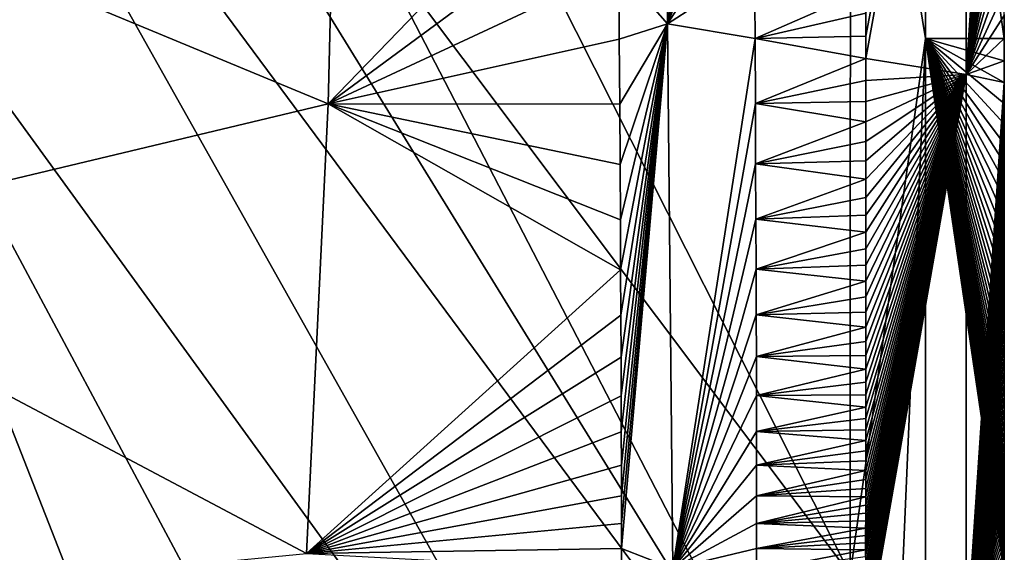
# Model space of a CAD drawing. Units: millimetres. Extents: x -250 to 250, y -380 to 10.
# Drawn here: x 193 to 250, y -284 to -253 of the extents above; entities that cross this region are included whole.
import ezdxf

# ---------------------------------------------------------------- set-up
doc = ezdxf.new("R2010")
doc.units = ezdxf.units.MM
doc.header["$LTSCALE"] = 65.185185
for name, color, linetype in [('10', 7, 'CONTINUOUS'), ('12', 7, 'CONTINUOUS'), ('21', 7, 'CONTINUOUS'), ('26', 7, 'CONTINUOUS'), ('31', 7, 'CONTINUOUS'), ('4', 7, 'CONTINUOUS'), ('8', 7, 'CONTINUOUS'), ('9', 7, 'CONTINUOUS')]:
    doc.layers.add(name, color=color, linetype=linetype)

msp = doc.modelspace()

# ---------------------------------------------------------------- linework, layer by layer
at = {"layer": '10', "linetype": 'Continuous'}
for points in [[(249.613, -252.589, 841.592), (249.613, -253.919, 841.592), (245.064, -221.807, 776), (249.613, -252.589, 841.592)], [(245.064, -221.807, 776), (249.613, -253.919, 841.592), (245.064, -253.928, 776), (245.064, -221.807, 776)], [(249.613, -253.919, 841.592), (249.613, -255.213, 841.592), (245.064, -253.928, 776), (249.613, -253.919, 841.592)], [(249.612, -284.374, 841.592), (249.612, -284.764, 841.592), (245.064, -253.928, 776), (249.612, -284.374, 841.592)], [(245.064, -253.928, 776), (249.612, -284.764, 841.592), (245.064, -284.855, 776), (245.064, -253.928, 776)], [(249.612, -283.979, 841.592), (249.612, -284.374, 841.592), (245.064, -253.928, 776), (249.612, -283.979, 841.592)], [(249.612, -283.58, 841.592), (249.612, -283.979, 841.592), (245.064, -253.928, 776), (249.612, -283.58, 841.592)], [(249.612, -283.176, 841.592), (249.612, -283.58, 841.592), (245.064, -253.928, 776), (249.612, -283.176, 841.592)], [(249.612, -282.764, 841.592), (249.612, -283.176, 841.592), (245.064, -253.928, 776), (249.612, -282.764, 841.592)], [(249.612, -282.344, 841.592), (249.612, -282.764, 841.592), (245.064, -253.928, 776), (249.612, -282.344, 841.592)], [(249.612, -281.913, 841.592), (249.612, -282.344, 841.592), (245.064, -253.928, 776), (249.612, -281.913, 841.592)], [(249.612, -281.468, 841.592), (249.612, -281.913, 841.592), (245.064, -253.928, 776), (249.612, -281.468, 841.592)], [(249.612, -281.011, 841.592), (249.612, -281.468, 841.592), (245.064, -253.928, 776), (249.612, -281.011, 841.592)], [(249.613, -280.537, 841.592), (249.612, -281.011, 841.592), (245.064, -253.928, 776), (249.613, -280.537, 841.592)], [(249.613, -280.046, 841.592), (249.613, -280.537, 841.592), (245.064, -253.928, 776), (249.613, -280.046, 841.592)], [(249.613, -279.536, 841.592), (249.613, -280.046, 841.592), (245.064, -253.928, 776), (249.613, -279.536, 841.592)], [(249.613, -279.007, 841.592), (249.613, -279.536, 841.592), (245.064, -253.928, 776), (249.613, -279.007, 841.592)], [(249.613, -278.456, 841.592), (249.613, -279.007, 841.592), (245.064, -253.928, 776), (249.613, -278.456, 841.592)], [(249.614, -277.883, 841.592), (249.613, -278.456, 841.592), (245.064, -253.928, 776), (249.614, -277.883, 841.592)], [(249.614, -277.287, 841.592), (249.614, -277.883, 841.592), (245.064, -253.928, 776), (249.614, -277.287, 841.592)], [(249.614, -276.668, 841.592), (249.614, -277.287, 841.592), (245.064, -253.928, 776), (249.614, -276.668, 841.592)], [(249.614, -276.022, 841.592), (249.614, -276.668, 841.592), (245.064, -253.928, 776), (249.614, -276.022, 841.592)], [(249.613, -275.352, 841.592), (249.614, -276.022, 841.592), (245.064, -253.928, 776), (249.613, -275.352, 841.592)], [(249.613, -274.653, 841.592), (249.613, -275.352, 841.592), (245.064, -253.928, 776), (249.613, -274.653, 841.592)], [(249.613, -273.927, 841.592), (249.613, -274.653, 841.592), (245.064, -253.928, 776), (249.613, -273.927, 841.592)], [(249.613, -273.172, 841.592), (249.613, -273.927, 841.592), (245.064, -253.928, 776), (249.613, -273.172, 841.592)], [(249.613, -272.389, 841.592), (249.613, -273.172, 841.592), (245.064, -253.928, 776), (249.613, -272.389, 841.592)], [(249.613, -271.577, 841.592), (249.613, -272.389, 841.592), (245.064, -253.928, 776), (249.613, -271.577, 841.592)], [(249.613, -270.741, 841.592), (249.613, -271.577, 841.592), (245.064, -253.928, 776), (249.613, -270.741, 841.592)], [(249.613, -269.879, 841.592), (249.613, -270.741, 841.592), (245.064, -253.928, 776), (249.613, -269.879, 841.592)], [(249.613, -268.994, 841.592), (249.613, -269.879, 841.592), (245.064, -253.928, 776), (249.613, -268.994, 841.592)], [(249.613, -268.09, 841.592), (249.613, -268.994, 841.592), (245.064, -253.928, 776), (249.613, -268.09, 841.592)], [(249.613, -267.165, 841.592), (249.613, -268.09, 841.592), (245.064, -253.928, 776), (249.613, -267.165, 841.592)], [(249.613, -266.218, 841.592), (249.613, -267.165, 841.592), (245.064, -253.928, 776), (249.613, -266.218, 841.592)], [(249.613, -265.25, 841.592), (249.613, -266.218, 841.592), (245.064, -253.928, 776), (249.613, -265.25, 841.592)], [(249.613, -264.257, 841.592), (249.613, -265.25, 841.592), (245.064, -253.928, 776), (249.613, -264.257, 841.592)], [(249.613, -263.238, 841.592), (249.613, -264.257, 841.592), (245.064, -253.928, 776), (249.613, -263.238, 841.592)], [(249.613, -262.192, 841.592), (249.613, -263.238, 841.592), (245.064, -253.928, 776), (249.613, -262.192, 841.592)], [(249.613, -261.114, 841.592), (249.613, -262.192, 841.592), (245.064, -253.928, 776), (249.613, -261.114, 841.592)], [(249.613, -260.006, 841.592), (249.613, -261.114, 841.592), (245.064, -253.928, 776), (249.613, -260.006, 841.592)], [(249.613, -258.863, 841.592), (249.613, -260.006, 841.592), (245.064, -253.928, 776), (249.613, -258.863, 841.592)], [(249.613, -257.683, 841.592), (249.613, -258.863, 841.592), (245.064, -253.928, 776), (249.613, -257.683, 841.592)], [(249.613, -256.467, 841.592), (249.613, -257.683, 841.592), (245.064, -253.928, 776), (249.613, -256.467, 841.592)], [(249.613, -255.213, 841.592), (249.613, -256.467, 841.592), (245.064, -253.928, 776), (249.613, -255.213, 841.592)]]:
    msp.add_3dface(points, dxfattribs=at)
at = {"layer": '12', "linetype": 'Continuous'}
for points in [[(212.731, -247.641, 732.931), (184.674, -173.898, 705.684), (240.704, -284.937, 765.137), (212.731, -247.641, 732.931)], [(240.704, -284.937, 765.137), (184.674, -173.898, 705.684), (240.728, -227.415, 765.096), (240.704, -284.937, 765.137)]]:
    msp.add_3dface(points, dxfattribs=at)
at = {"layer": '21', "linetype": 'Continuous'}
for points in [[(245.064, -221.807, 776), (245.064, -253.928, 776), (240.728, -227.415, 765.096), (245.064, -221.807, 776)], [(245.064, -253.928, 776), (240.704, -284.937, 765.137), (240.728, -227.415, 765.096), (245.064, -253.928, 776)], [(240.704, -284.937, 765.137), (245.064, -253.928, 776), (243.725, -284.894, 770.227), (240.704, -284.937, 765.137)], [(245.064, -253.928, 776), (245.064, -284.855, 776), (243.725, -284.894, 770.227), (245.064, -253.928, 776)]]:
    msp.add_3dface(points, dxfattribs=at)
at = {"layer": '26', "linetype": 'Continuous'}
for points in [[(183.553, -208.738, 705.429), (239.931, -300.22, 765.233), (181.557, -221.424, 704.555), (183.553, -208.738, 705.429)], [(183.553, -208.738, 705.429), (212.731, -247.641, 732.931), (239.931, -300.22, 765.233), (183.553, -208.738, 705.429)], [(181.557, -221.424, 704.555), (236.457, -319.113, 765.696), (176.563, -236.544, 703.393), (181.557, -221.424, 704.555)], [(239.931, -300.22, 765.233), (236.457, -319.113, 765.696), (181.557, -221.424, 704.555), (239.931, -300.22, 765.233)], [(176.563, -236.544, 703.393), (220.273, -348.181, 766.387), (168.679, -249.229, 702.569), (176.563, -236.544, 703.393)], [(229.55, -335.758, 766.122), (220.273, -348.181, 766.387), (176.563, -236.544, 703.393), (229.55, -335.758, 766.122)], [(236.457, -319.113, 765.696), (229.55, -335.758, 766.122), (176.563, -236.544, 703.393), (236.457, -319.113, 765.696)], [(212.731, -247.641, 732.931), (240.704, -284.937, 765.137), (239.931, -300.22, 765.233), (212.731, -247.641, 732.931)], [(168.679, -249.229, 702.569), (208.241, -357.791, 766.491), (157.785, -259.615, 702.227), (168.679, -249.229, 702.569)], [(220.273, -348.181, 766.387), (208.241, -357.791, 766.491), (168.679, -249.229, 702.569), (220.273, -348.181, 766.387)], [(208.241, -357.791, 766.491), (192.243, -365.031, 766.456), (157.785, -259.615, 702.227), (208.241, -357.791, 766.491)]]:
    msp.add_3dface(points, dxfattribs=at)
at = {"layer": '31', "linetype": 'Continuous'}
for points in [[(241.597, -252.465, 849.98), (241.597, -253.795, 849.98), (247.406, -223.005, 847.507), (241.597, -252.465, 849.98)], [(241.597, -253.795, 849.98), (241.597, -255.088, 849.98), (247.406, -223.005, 847.507), (241.597, -253.795, 849.98)], [(247.406, -223.005, 847.507), (241.597, -255.088, 849.98), (247.406, -256.011, 847.507), (247.406, -223.005, 847.507)], [(249.613, -223.496, 841.592), (247.406, -223.005, 847.507), (247.406, -256.011, 847.507), (249.613, -223.496, 841.592)], [(249.613, -225.606, 841.592), (249.613, -223.496, 841.592), (247.406, -256.011, 847.507), (249.613, -225.606, 841.592)], [(249.613, -227.66, 841.592), (249.613, -225.606, 841.592), (247.406, -256.011, 847.507), (249.613, -227.66, 841.592)], [(249.613, -229.661, 841.592), (249.613, -227.66, 841.592), (247.406, -256.011, 847.507), (249.613, -229.661, 841.592)], [(249.613, -231.608, 841.592), (249.613, -229.661, 841.592), (247.406, -256.011, 847.507), (249.613, -231.608, 841.592)], [(249.613, -233.505, 841.592), (249.613, -231.608, 841.592), (247.406, -256.011, 847.507), (249.613, -233.505, 841.592)], [(249.613, -235.351, 841.592), (249.613, -233.505, 841.592), (247.406, -256.011, 847.507), (249.613, -235.351, 841.592)], [(249.613, -237.145, 841.592), (249.613, -235.351, 841.592), (247.406, -256.011, 847.507), (249.613, -237.145, 841.592)], [(249.613, -238.888, 841.592), (249.613, -237.145, 841.592), (247.406, -256.011, 847.507), (249.613, -238.888, 841.592)], [(249.613, -240.581, 841.592), (249.613, -238.888, 841.592), (247.406, -256.011, 847.507), (249.613, -240.581, 841.592)], [(249.613, -242.227, 841.592), (249.613, -240.581, 841.592), (247.406, -256.011, 847.507), (249.613, -242.227, 841.592)], [(249.613, -243.825, 841.592), (249.613, -242.227, 841.592), (247.406, -256.011, 847.507), (249.613, -243.825, 841.592)], [(249.613, -245.381, 841.592), (249.613, -243.825, 841.592), (247.406, -256.011, 847.507), (249.613, -245.381, 841.592)], [(249.613, -246.898, 841.592), (249.613, -245.381, 841.592), (247.406, -256.011, 847.507), (249.613, -246.898, 841.592)], [(249.613, -248.374, 841.592), (249.613, -246.898, 841.592), (247.406, -256.011, 847.507), (249.613, -248.374, 841.592)], [(249.613, -249.815, 841.592), (249.613, -248.374, 841.592), (247.406, -256.011, 847.507), (249.613, -249.815, 841.592)], [(249.613, -251.221, 841.592), (249.613, -249.815, 841.592), (247.406, -256.011, 847.507), (249.613, -251.221, 841.592)], [(249.613, -252.589, 841.592), (249.613, -251.221, 841.592), (247.406, -256.011, 847.507), (249.613, -252.589, 841.592)], [(249.613, -253.919, 841.592), (249.613, -252.589, 841.592), (247.406, -256.011, 847.507), (249.613, -253.919, 841.592)], [(249.613, -255.213, 841.592), (249.613, -253.919, 841.592), (247.406, -256.011, 847.507), (249.613, -255.213, 841.592)], [(241.597, -255.088, 849.98), (241.597, -256.343, 849.98), (247.406, -256.011, 847.507), (241.597, -255.088, 849.98)], [(249.613, -256.467, 841.592), (249.613, -255.213, 841.592), (247.406, -256.011, 847.507), (249.613, -256.467, 841.592)], [(241.597, -281.823, 849.98), (241.596, -282.256, 849.98), (247.406, -256.011, 847.507), (241.597, -281.823, 849.98)], [(241.596, -282.256, 849.98), (241.596, -282.678, 849.98), (247.406, -256.011, 847.507), (241.596, -282.256, 849.98)], [(241.596, -282.678, 849.98), (241.596, -283.092, 849.98), (247.406, -256.011, 847.507), (241.596, -282.678, 849.98)], [(241.596, -283.092, 849.98), (241.596, -283.497, 849.98), (247.406, -256.011, 847.507), (241.596, -283.092, 849.98)], [(241.596, -283.497, 849.98), (241.596, -283.896, 849.98), (247.406, -256.011, 847.507), (241.596, -283.497, 849.98)], [(241.596, -283.896, 849.98), (241.597, -284.292, 849.98), (247.406, -256.011, 847.507), (241.596, -283.896, 849.98)], [(241.597, -256.343, 849.98), (241.597, -257.559, 849.98), (247.406, -256.011, 847.507), (241.597, -256.343, 849.98)], [(241.597, -257.559, 849.98), (241.597, -258.738, 849.98), (247.406, -256.011, 847.507), (241.597, -257.559, 849.98)], [(241.597, -258.738, 849.98), (241.597, -259.882, 849.98), (247.406, -256.011, 847.507), (241.597, -258.738, 849.98)], [(241.597, -259.882, 849.98), (241.597, -260.99, 849.98), (247.406, -256.011, 847.507), (241.597, -259.882, 849.98)], [(241.597, -260.99, 849.98), (241.597, -262.069, 849.98), (247.406, -256.011, 847.507), (241.597, -260.99, 849.98)], [(241.597, -262.069, 849.98), (241.597, -263.115, 849.98), (247.406, -256.011, 847.507), (241.597, -262.069, 849.98)], [(241.597, -263.115, 849.98), (241.597, -264.134, 849.98), (247.406, -256.011, 847.507), (241.597, -263.115, 849.98)], [(241.597, -264.134, 849.98), (241.597, -265.127, 849.98), (247.406, -256.011, 847.507), (241.597, -264.134, 849.98)], [(241.597, -265.127, 849.98), (241.597, -266.095, 849.98), (247.406, -256.011, 847.507), (241.597, -265.127, 849.98)], [(241.597, -266.095, 849.98), (241.597, -267.042, 849.98), (247.406, -256.011, 847.507), (241.597, -266.095, 849.98)], [(241.597, -267.042, 849.98), (241.597, -267.967, 849.98), (247.406, -256.011, 847.507), (241.597, -267.042, 849.98)], [(241.597, -267.967, 849.98), (241.597, -268.871, 849.98), (247.406, -256.011, 847.507), (241.597, -267.967, 849.98)], [(241.597, -268.871, 849.98), (241.597, -269.756, 849.98), (247.406, -256.011, 847.507), (241.597, -268.871, 849.98)], [(241.597, -269.756, 849.98), (241.597, -270.619, 849.98), (247.406, -256.011, 847.507), (241.597, -269.756, 849.98)], [(241.597, -270.619, 849.98), (241.597, -271.457, 849.98), (247.406, -256.011, 847.507), (241.597, -270.619, 849.98)], [(241.597, -271.457, 849.98), (241.597, -272.27, 849.98), (247.406, -256.011, 847.507), (241.597, -271.457, 849.98)], [(241.597, -272.27, 849.98), (241.598, -273.056, 849.98), (247.406, -256.011, 847.507), (241.597, -272.27, 849.98)], [(241.598, -278.907, 849.98), (241.597, -279.438, 849.98), (247.406, -256.011, 847.507), (241.598, -278.907, 849.98)], [(241.597, -279.438, 849.98), (241.597, -279.95, 849.98), (247.406, -256.011, 847.507), (241.597, -279.438, 849.98)], [(241.597, -279.95, 849.98), (241.597, -280.442, 849.98), (247.406, -256.011, 847.507), (241.597, -279.95, 849.98)], [(241.597, -280.442, 849.98), (241.597, -280.918, 849.98), (247.406, -256.011, 847.507), (241.597, -280.442, 849.98)], [(241.597, -280.918, 849.98), (241.597, -281.377, 849.98), (247.406, -256.011, 847.507), (241.597, -280.918, 849.98)], [(241.597, -281.377, 849.98), (241.597, -281.823, 849.98), (247.406, -256.011, 847.507), (241.597, -281.377, 849.98)], [(241.597, -284.292, 849.98), (241.597, -284.684, 849.98), (247.406, -256.011, 847.507), (241.597, -284.292, 849.98)], [(241.597, -284.684, 849.98), (241.597, -285.073, 849.98), (247.406, -256.011, 847.507), (241.597, -284.684, 849.98)], [(241.597, -285.073, 849.98), (241.597, -285.461, 849.98), (247.406, -256.011, 847.507), (241.597, -285.073, 849.98)], [(241.597, -285.461, 849.98), (241.598, -285.847, 849.98), (247.406, -256.011, 847.507), (241.597, -285.461, 849.98)], [(241.598, -273.056, 849.98), (241.598, -273.813, 849.98), (247.406, -256.011, 847.507), (241.598, -273.056, 849.98)], [(241.598, -273.813, 849.98), (241.598, -274.541, 849.98), (247.406, -256.011, 847.507), (241.598, -273.813, 849.98)], [(241.598, -274.541, 849.98), (241.598, -275.242, 849.98), (247.406, -256.011, 847.507), (241.598, -274.541, 849.98)], [(241.598, -275.242, 849.98), (241.598, -275.914, 849.98), (247.406, -256.011, 847.507), (241.598, -275.242, 849.98)], [(241.598, -275.914, 849.98), (241.598, -276.561, 849.98), (247.406, -256.011, 847.507), (241.598, -275.914, 849.98)], [(241.598, -276.561, 849.98), (241.598, -277.183, 849.98), (247.406, -256.011, 847.507), (241.598, -276.561, 849.98)], [(241.598, -277.183, 849.98), (241.598, -277.78, 849.98), (247.406, -256.011, 847.507), (241.598, -277.183, 849.98)], [(241.598, -277.78, 849.98), (241.598, -278.355, 849.98), (247.406, -256.011, 847.507), (241.598, -277.78, 849.98)], [(241.598, -278.355, 849.98), (241.598, -278.907, 849.98), (247.406, -256.011, 847.507), (241.598, -278.355, 849.98)], [(241.598, -285.847, 849.98), (241.598, -286.233, 849.98), (247.406, -256.011, 847.507), (241.598, -285.847, 849.98)], [(241.598, -286.233, 849.98), (241.599, -286.619, 849.98), (247.406, -256.011, 847.507), (241.598, -286.233, 849.98)], [(241.599, -286.619, 849.98), (241.599, -287.006, 849.98), (247.406, -256.011, 847.507), (241.599, -286.619, 849.98)], [(241.599, -287.006, 849.98), (241.599, -287.395, 849.98), (247.406, -256.011, 847.507), (241.599, -287.006, 849.98)], [(241.599, -287.395, 849.98), (241.6, -287.786, 849.98), (247.406, -256.011, 847.507), (241.599, -287.395, 849.98)], [(241.6, -287.786, 849.98), (241.6, -288.181, 849.98), (247.406, -256.011, 847.507), (241.6, -287.786, 849.98)], [(241.6, -288.181, 849.98), (241.6, -288.578, 849.98), (247.406, -256.011, 847.507), (241.6, -288.181, 849.98)], [(241.6, -288.578, 849.98), (241.6, -288.976, 849.98), (247.406, -256.011, 847.507), (241.6, -288.578, 849.98)], [(247.406, -256.011, 847.507), (241.6, -288.976, 849.98), (247.408, -289.018, 847.507), (247.406, -256.011, 847.507)], [(249.613, -256.467, 841.592), (247.406, -256.011, 847.507), (247.408, -289.018, 847.507), (249.613, -256.467, 841.592)], [(249.613, -257.683, 841.592), (249.613, -256.467, 841.592), (247.408, -289.018, 847.507), (249.613, -257.683, 841.592)], [(249.613, -258.863, 841.592), (249.613, -257.683, 841.592), (247.408, -289.018, 847.507), (249.613, -258.863, 841.592)], [(249.613, -260.006, 841.592), (249.613, -258.863, 841.592), (247.408, -289.018, 847.507), (249.613, -260.006, 841.592)], [(249.613, -261.114, 841.592), (249.613, -260.006, 841.592), (247.408, -289.018, 847.507), (249.613, -261.114, 841.592)], [(249.613, -262.192, 841.592), (249.613, -261.114, 841.592), (247.408, -289.018, 847.507), (249.613, -262.192, 841.592)], [(249.613, -263.238, 841.592), (249.613, -262.192, 841.592), (247.408, -289.018, 847.507), (249.613, -263.238, 841.592)], [(249.613, -264.257, 841.592), (249.613, -263.238, 841.592), (247.408, -289.018, 847.507), (249.613, -264.257, 841.592)], [(249.613, -265.25, 841.592), (249.613, -264.257, 841.592), (247.408, -289.018, 847.507), (249.613, -265.25, 841.592)], [(249.613, -266.218, 841.592), (249.613, -265.25, 841.592), (247.408, -289.018, 847.507), (249.613, -266.218, 841.592)], [(249.613, -267.165, 841.592), (249.613, -266.218, 841.592), (247.408, -289.018, 847.507), (249.613, -267.165, 841.592)], [(249.613, -268.09, 841.592), (249.613, -267.165, 841.592), (247.408, -289.018, 847.507), (249.613, -268.09, 841.592)], [(249.613, -268.994, 841.592), (249.613, -268.09, 841.592), (247.408, -289.018, 847.507), (249.613, -268.994, 841.592)], [(249.613, -269.879, 841.592), (249.613, -268.994, 841.592), (247.408, -289.018, 847.507), (249.613, -269.879, 841.592)], [(249.613, -270.741, 841.592), (249.613, -269.879, 841.592), (247.408, -289.018, 847.507), (249.613, -270.741, 841.592)], [(249.613, -271.577, 841.592), (249.613, -270.741, 841.592), (247.408, -289.018, 847.507), (249.613, -271.577, 841.592)], [(249.613, -272.389, 841.592), (249.613, -271.577, 841.592), (247.408, -289.018, 847.507), (249.613, -272.389, 841.592)], [(249.613, -273.172, 841.592), (249.613, -272.389, 841.592), (247.408, -289.018, 847.507), (249.613, -273.172, 841.592)], [(249.613, -273.927, 841.592), (249.613, -273.172, 841.592), (247.408, -289.018, 847.507), (249.613, -273.927, 841.592)], [(249.613, -274.653, 841.592), (249.613, -273.927, 841.592), (247.408, -289.018, 847.507), (249.613, -274.653, 841.592)], [(249.613, -275.352, 841.592), (249.613, -274.653, 841.592), (247.408, -289.018, 847.507), (249.613, -275.352, 841.592)], [(249.614, -276.022, 841.592), (249.613, -275.352, 841.592), (247.408, -289.018, 847.507), (249.614, -276.022, 841.592)], [(249.614, -276.668, 841.592), (249.614, -276.022, 841.592), (247.408, -289.018, 847.507), (249.614, -276.668, 841.592)], [(249.614, -277.287, 841.592), (249.614, -276.668, 841.592), (247.408, -289.018, 847.507), (249.614, -277.287, 841.592)], [(249.614, -277.883, 841.592), (249.614, -277.287, 841.592), (247.408, -289.018, 847.507), (249.614, -277.883, 841.592)], [(249.613, -278.456, 841.592), (249.614, -277.883, 841.592), (247.408, -289.018, 847.507), (249.613, -278.456, 841.592)], [(249.613, -279.007, 841.592), (249.613, -278.456, 841.592), (247.408, -289.018, 847.507), (249.613, -279.007, 841.592)], [(249.613, -279.536, 841.592), (249.613, -279.007, 841.592), (247.408, -289.018, 847.507), (249.613, -279.536, 841.592)], [(249.613, -280.046, 841.592), (249.613, -279.536, 841.592), (247.408, -289.018, 847.507), (249.613, -280.046, 841.592)], [(249.613, -280.537, 841.592), (249.613, -280.046, 841.592), (247.408, -289.018, 847.507), (249.613, -280.537, 841.592)], [(249.612, -281.011, 841.592), (249.613, -280.537, 841.592), (247.408, -289.018, 847.507), (249.612, -281.011, 841.592)], [(249.612, -281.468, 841.592), (249.612, -281.011, 841.592), (247.408, -289.018, 847.507), (249.612, -281.468, 841.592)], [(249.612, -281.913, 841.592), (249.612, -281.468, 841.592), (247.408, -289.018, 847.507), (249.612, -281.913, 841.592)], [(249.612, -282.344, 841.592), (249.612, -281.913, 841.592), (247.408, -289.018, 847.507), (249.612, -282.344, 841.592)], [(249.612, -282.764, 841.592), (249.612, -282.344, 841.592), (247.408, -289.018, 847.507), (249.612, -282.764, 841.592)], [(249.612, -283.176, 841.592), (249.612, -282.764, 841.592), (247.408, -289.018, 847.507), (249.612, -283.176, 841.592)], [(249.612, -283.58, 841.592), (249.612, -283.176, 841.592), (247.408, -289.018, 847.507), (249.612, -283.58, 841.592)], [(249.612, -283.979, 841.592), (249.612, -283.58, 841.592), (247.408, -289.018, 847.507), (249.612, -283.979, 841.592)]]:
    msp.add_3dface(points, dxfattribs=at)
at = {"layer": '4', "linetype": 'Continuous'}
for points in [[(211.158, -231.433, 799.635), (177.477, -243.988, 765.12), (210.515, -257.697, 800.098), (211.158, -231.433, 799.635)], [(211.158, -231.433, 799.635), (210.515, -257.697, 800.098), (227.246, -240.376, 843.232), (211.158, -231.433, 799.635)], [(227.246, -240.376, 843.232), (210.515, -257.697, 800.098), (227.285, -245.327, 843.259), (227.246, -240.376, 843.232)], [(177.477, -243.988, 765.12), (175.825, -265.986, 765.901), (210.515, -257.697, 800.098), (177.477, -243.988, 765.12)], [(227.285, -245.327, 843.259), (210.515, -257.697, 800.098), (227.318, -249.853, 843.285), (227.285, -245.327, 843.259)], [(227.318, -249.853, 843.285), (210.515, -257.697, 800.098), (227.347, -253.962, 843.311), (227.318, -249.853, 843.285)], [(227.347, -253.962, 843.311), (210.515, -257.697, 800.098), (227.371, -257.723, 843.336), (227.347, -253.962, 843.311)], [(210.515, -257.697, 800.098), (175.825, -265.986, 765.901), (209.268, -283.715, 800.606), (210.515, -257.697, 800.098)], [(210.515, -257.697, 800.098), (209.268, -283.715, 800.606), (227.425, -267.303, 843.405), (210.515, -257.697, 800.098)], [(227.371, -257.723, 843.336), (210.515, -257.697, 800.098), (227.392, -261.206, 843.36), (227.371, -257.723, 843.336)], [(227.392, -261.206, 843.36), (210.515, -257.697, 800.098), (227.41, -264.405, 843.383), (227.392, -261.206, 843.36)], [(227.41, -264.405, 843.383), (210.515, -257.697, 800.098), (227.425, -267.303, 843.405), (227.41, -264.405, 843.383)], [(175.825, -265.986, 765.901), (170.954, -287.421, 766.674), (209.268, -283.715, 800.606), (175.825, -265.986, 765.901)], [(227.425, -267.303, 843.405), (209.268, -283.715, 800.606), (227.438, -269.935, 843.426), (227.425, -267.303, 843.405)], [(227.438, -269.935, 843.426), (209.268, -283.715, 800.606), (227.448, -272.348, 843.445), (227.438, -269.935, 843.426)], [(227.448, -272.348, 843.445), (209.268, -283.715, 800.606), (227.457, -274.587, 843.464), (227.448, -272.348, 843.445)], [(227.457, -274.587, 843.464), (209.268, -283.715, 800.606), (227.465, -276.676, 843.481), (227.457, -274.587, 843.464)], [(227.465, -276.676, 843.481), (209.268, -283.715, 800.606), (227.471, -278.611, 843.498), (227.465, -276.676, 843.481)], [(227.471, -278.611, 843.498), (209.268, -283.715, 800.606), (227.476, -280.38, 843.514), (227.471, -278.611, 843.498)], [(227.476, -280.38, 843.514), (209.268, -283.715, 800.606), (227.48, -281.982, 843.528), (227.476, -280.38, 843.514)], [(227.48, -281.982, 843.528), (209.268, -283.715, 800.606), (227.483, -283.42, 843.542), (227.48, -281.982, 843.528)], [(227.483, -283.42, 843.542), (209.268, -283.715, 800.606), (227.485, -284.709, 843.555), (227.483, -283.42, 843.542)]]:
    msp.add_3dface(points, dxfattribs=at)
at = {"layer": '8', "linetype": 'Continuous'}
for points in [[(235.174, -249.805, 849.956), (235.198, -253.918, 849.956), (241.597, -251.098, 849.98), (235.174, -249.805, 849.956)], [(241.597, -251.098, 849.98), (235.198, -253.918, 849.956), (241.597, -252.465, 849.98), (241.597, -251.098, 849.98)], [(241.597, -252.465, 849.98), (235.198, -253.918, 849.956), (241.597, -253.795, 849.98), (241.597, -252.465, 849.98)], [(241.597, -253.795, 849.98), (235.198, -253.918, 849.956), (241.597, -255.088, 849.98), (241.597, -253.795, 849.98)], [(235.198, -253.918, 849.956), (235.218, -257.684, 849.956), (241.597, -255.088, 849.98), (235.198, -253.918, 849.956)], [(241.597, -255.088, 849.98), (235.218, -257.684, 849.956), (241.597, -256.343, 849.98), (241.597, -255.088, 849.98)], [(241.597, -256.343, 849.98), (235.218, -257.684, 849.956), (241.597, -257.559, 849.98), (241.597, -256.343, 849.98)], [(241.597, -257.559, 849.98), (235.218, -257.684, 849.956), (241.597, -258.738, 849.98), (241.597, -257.559, 849.98)], [(235.218, -257.684, 849.956), (235.235, -261.17, 849.956), (241.597, -258.738, 849.98), (235.218, -257.684, 849.956)], [(241.597, -258.738, 849.98), (235.235, -261.17, 849.956), (241.597, -259.882, 849.98), (241.597, -258.738, 849.98)], [(241.597, -259.882, 849.98), (235.235, -261.17, 849.956), (241.597, -260.99, 849.98), (241.597, -259.882, 849.98)], [(241.597, -260.99, 849.98), (235.235, -261.17, 849.956), (241.597, -262.069, 849.98), (241.597, -260.99, 849.98)], [(235.235, -261.17, 849.956), (235.248, -264.373, 849.956), (241.597, -262.069, 849.98), (235.235, -261.17, 849.956)], [(241.597, -262.069, 849.98), (235.248, -264.373, 849.956), (241.597, -263.115, 849.98), (241.597, -262.069, 849.98)], [(241.597, -263.115, 849.98), (235.248, -264.373, 849.956), (241.597, -264.134, 849.98), (241.597, -263.115, 849.98)], [(241.597, -264.134, 849.98), (235.248, -264.373, 849.956), (241.597, -265.127, 849.98), (241.597, -264.134, 849.98)], [(235.248, -264.373, 849.956), (235.26, -267.274, 849.956), (241.597, -265.127, 849.98), (235.248, -264.373, 849.956)], [(241.597, -265.127, 849.98), (235.26, -267.274, 849.956), (241.597, -266.095, 849.98), (241.597, -265.127, 849.98)], [(241.597, -266.095, 849.98), (235.26, -267.274, 849.956), (241.597, -267.042, 849.98), (241.597, -266.095, 849.98)], [(241.597, -267.042, 849.98), (235.26, -267.274, 849.956), (241.597, -267.967, 849.98), (241.597, -267.042, 849.98)], [(235.26, -267.274, 849.956), (235.269, -269.91, 849.957), (241.597, -267.967, 849.98), (235.26, -267.274, 849.956)], [(241.597, -267.967, 849.98), (235.269, -269.91, 849.957), (241.597, -268.871, 849.98), (241.597, -267.967, 849.98)], [(241.597, -268.871, 849.98), (235.269, -269.91, 849.957), (241.597, -269.756, 849.98), (241.597, -268.871, 849.98)], [(241.597, -269.756, 849.98), (235.269, -269.91, 849.957), (241.597, -270.619, 849.98), (241.597, -269.756, 849.98)], [(235.269, -269.91, 849.957), (235.275, -272.327, 849.957), (241.597, -270.619, 849.98), (235.269, -269.91, 849.957)], [(241.597, -270.619, 849.98), (235.275, -272.327, 849.957), (241.597, -271.457, 849.98), (241.597, -270.619, 849.98)], [(241.597, -271.457, 849.98), (235.275, -272.327, 849.957), (241.597, -272.27, 849.98), (241.597, -271.457, 849.98)], [(241.597, -272.27, 849.98), (235.275, -272.327, 849.957), (241.598, -273.056, 849.98), (241.597, -272.27, 849.98)], [(235.275, -272.327, 849.957), (235.281, -274.57, 849.957), (241.598, -273.056, 849.98), (235.275, -272.327, 849.957)], [(241.598, -273.056, 849.98), (235.281, -274.57, 849.957), (241.598, -273.813, 849.98), (241.598, -273.056, 849.98)], [(241.598, -273.813, 849.98), (235.281, -274.57, 849.957), (241.598, -274.541, 849.98), (241.598, -273.813, 849.98)], [(241.598, -274.541, 849.98), (235.281, -274.57, 849.957), (241.598, -275.242, 849.98), (241.598, -274.541, 849.98)], [(235.281, -274.57, 849.957), (235.285, -276.663, 849.957), (241.598, -275.242, 849.98), (235.281, -274.57, 849.957)], [(241.598, -275.242, 849.98), (235.285, -276.663, 849.957), (241.598, -275.914, 849.98), (241.598, -275.242, 849.98)], [(241.598, -275.914, 849.98), (235.285, -276.663, 849.957), (241.598, -276.561, 849.98), (241.598, -275.914, 849.98)], [(241.598, -276.561, 849.98), (235.285, -276.663, 849.957), (241.598, -277.183, 849.98), (241.598, -276.561, 849.98)], [(235.285, -276.663, 849.957), (235.288, -278.601, 849.957), (241.598, -277.183, 849.98), (235.285, -276.663, 849.957)], [(241.598, -277.183, 849.98), (235.288, -278.601, 849.957), (241.598, -277.78, 849.98), (241.598, -277.183, 849.98)], [(241.598, -277.78, 849.98), (235.288, -278.601, 849.957), (241.598, -278.355, 849.98), (241.598, -277.78, 849.98)], [(241.598, -278.355, 849.98), (235.288, -278.601, 849.957), (241.598, -278.907, 849.98), (241.598, -278.355, 849.98)], [(235.288, -278.601, 849.957), (235.29, -280.373, 849.957), (241.598, -278.907, 849.98), (235.288, -278.601, 849.957)], [(241.598, -278.907, 849.98), (235.29, -280.373, 849.957), (241.597, -279.438, 849.98), (241.598, -278.907, 849.98)], [(241.597, -279.438, 849.98), (235.29, -280.373, 849.957), (241.597, -279.95, 849.98), (241.597, -279.438, 849.98)], [(241.597, -279.95, 849.98), (235.29, -280.373, 849.957), (241.597, -280.442, 849.98), (241.597, -279.95, 849.98)], [(235.29, -280.373, 849.957), (235.291, -281.977, 849.957), (241.597, -280.442, 849.98), (235.29, -280.373, 849.957)], [(241.597, -280.442, 849.98), (235.291, -281.977, 849.957), (241.597, -280.918, 849.98), (241.597, -280.442, 849.98)], [(241.597, -280.918, 849.98), (235.291, -281.977, 849.957), (241.597, -281.377, 849.98), (241.597, -280.918, 849.98)], [(241.597, -281.377, 849.98), (235.291, -281.977, 849.957), (241.597, -281.823, 849.98), (241.597, -281.377, 849.98)], [(241.597, -281.823, 849.98), (235.291, -281.977, 849.957), (241.596, -282.256, 849.98), (241.597, -281.823, 849.98)], [(235.291, -281.977, 849.957), (235.292, -283.42, 849.957), (241.596, -282.256, 849.98), (235.291, -281.977, 849.957)], [(241.596, -282.256, 849.98), (235.292, -283.42, 849.957), (241.596, -282.678, 849.98), (241.596, -282.256, 849.98)], [(241.596, -282.678, 849.98), (235.292, -283.42, 849.957), (241.596, -283.092, 849.98), (241.596, -282.678, 849.98)], [(235.292, -283.42, 849.957), (235.291, -284.719, 849.957), (241.596, -283.497, 849.98), (235.292, -283.42, 849.957)], [(241.596, -283.497, 849.98), (235.291, -284.719, 849.957), (241.596, -283.896, 849.98), (241.596, -283.497, 849.98)], [(241.596, -283.092, 849.98), (235.292, -283.42, 849.957), (241.596, -283.497, 849.98), (241.596, -283.092, 849.98)]]:
    msp.add_3dface(points, dxfattribs=at)
at = {"layer": '9', "linetype": 'Continuous'}
for points in [[(229.779, -221.572, 848.03), (227.318, -249.853, 843.285), (230.141, -253.078, 848.132), (229.779, -221.572, 848.03)], [(234.96, -222.525, 849.955), (229.779, -221.572, 848.03), (230.141, -253.078, 848.132), (234.96, -222.525, 849.955)], [(235.019, -229, 849.955), (234.96, -222.525, 849.955), (230.141, -253.078, 848.132), (235.019, -229, 849.955)], [(235.068, -234.918, 849.956), (235.019, -229, 849.955), (230.141, -253.078, 848.132), (235.068, -234.918, 849.956)], [(235.11, -240.318, 849.956), (235.068, -234.918, 849.956), (230.141, -253.078, 848.132), (235.11, -240.318, 849.956)], [(235.144, -245.274, 849.956), (235.11, -240.318, 849.956), (230.141, -253.078, 848.132), (235.144, -245.274, 849.956)], [(235.174, -249.805, 849.956), (235.144, -245.274, 849.956), (230.141, -253.078, 848.132), (235.174, -249.805, 849.956)], [(227.318, -249.853, 843.285), (227.347, -253.962, 843.311), (230.141, -253.078, 848.132), (227.318, -249.853, 843.285)], [(235.198, -253.918, 849.956), (235.174, -249.805, 849.956), (230.141, -253.078, 848.132), (235.198, -253.918, 849.956)], [(227.347, -253.962, 843.311), (227.371, -257.723, 843.336), (230.141, -253.078, 848.132), (227.347, -253.962, 843.311)], [(227.371, -257.723, 843.336), (227.392, -261.206, 843.36), (230.141, -253.078, 848.132), (227.371, -257.723, 843.336)], [(227.392, -261.206, 843.36), (227.41, -264.405, 843.383), (230.141, -253.078, 848.132), (227.392, -261.206, 843.36)], [(227.41, -264.405, 843.383), (227.425, -267.303, 843.405), (230.141, -253.078, 848.132), (227.41, -264.405, 843.383)], [(227.425, -267.303, 843.405), (227.438, -269.935, 843.426), (230.141, -253.078, 848.132), (227.425, -267.303, 843.405)], [(227.438, -269.935, 843.426), (227.448, -272.348, 843.445), (230.141, -253.078, 848.132), (227.438, -269.935, 843.426)], [(227.448, -272.348, 843.445), (227.457, -274.587, 843.464), (230.141, -253.078, 848.132), (227.448, -272.348, 843.445)], [(227.457, -274.587, 843.464), (227.465, -276.676, 843.481), (230.141, -253.078, 848.132), (227.457, -274.587, 843.464)], [(227.465, -276.676, 843.481), (227.471, -278.611, 843.498), (230.141, -253.078, 848.132), (227.465, -276.676, 843.481)], [(227.471, -278.611, 843.498), (227.476, -280.38, 843.514), (230.141, -253.078, 848.132), (227.471, -278.611, 843.498)], [(227.476, -280.38, 843.514), (227.48, -281.982, 843.528), (230.141, -253.078, 848.132), (227.476, -280.38, 843.514)], [(227.48, -281.982, 843.528), (227.483, -283.42, 843.542), (230.141, -253.078, 848.132), (227.48, -281.982, 843.528)], [(230.141, -253.078, 848.132), (227.483, -283.42, 843.542), (230.436, -284.578, 848.29), (230.141, -253.078, 848.132)], [(235.198, -253.918, 849.956), (230.141, -253.078, 848.132), (230.436, -284.578, 848.29), (235.198, -253.918, 849.956)], [(235.218, -257.684, 849.956), (235.198, -253.918, 849.956), (230.436, -284.578, 848.29), (235.218, -257.684, 849.956)], [(235.235, -261.17, 849.956), (235.218, -257.684, 849.956), (230.436, -284.578, 848.29), (235.235, -261.17, 849.956)], [(235.248, -264.373, 849.956), (235.235, -261.17, 849.956), (230.436, -284.578, 848.29), (235.248, -264.373, 849.956)], [(235.26, -267.274, 849.956), (235.248, -264.373, 849.956), (230.436, -284.578, 848.29), (235.26, -267.274, 849.956)], [(235.269, -269.91, 849.957), (235.26, -267.274, 849.956), (230.436, -284.578, 848.29), (235.269, -269.91, 849.957)], [(235.275, -272.327, 849.957), (235.269, -269.91, 849.957), (230.436, -284.578, 848.29), (235.275, -272.327, 849.957)], [(235.281, -274.57, 849.957), (235.275, -272.327, 849.957), (230.436, -284.578, 848.29), (235.281, -274.57, 849.957)], [(235.285, -276.663, 849.957), (235.281, -274.57, 849.957), (230.436, -284.578, 848.29), (235.285, -276.663, 849.957)], [(235.288, -278.601, 849.957), (235.285, -276.663, 849.957), (230.436, -284.578, 848.29), (235.288, -278.601, 849.957)], [(235.29, -280.373, 849.957), (235.288, -278.601, 849.957), (230.436, -284.578, 848.29), (235.29, -280.373, 849.957)], [(235.291, -281.977, 849.957), (235.29, -280.373, 849.957), (230.436, -284.578, 848.29), (235.291, -281.977, 849.957)], [(235.292, -283.42, 849.957), (235.291, -281.977, 849.957), (230.436, -284.578, 848.29), (235.292, -283.42, 849.957)], [(227.483, -283.42, 843.542), (227.485, -284.709, 843.555), (230.436, -284.578, 848.29), (227.483, -283.42, 843.542)], [(235.291, -284.719, 849.957), (235.292, -283.42, 849.957), (230.436, -284.578, 848.29), (235.291, -284.719, 849.957)]]:
    msp.add_3dface(points, dxfattribs=at)

doc.saveas('drawing.dxf')
